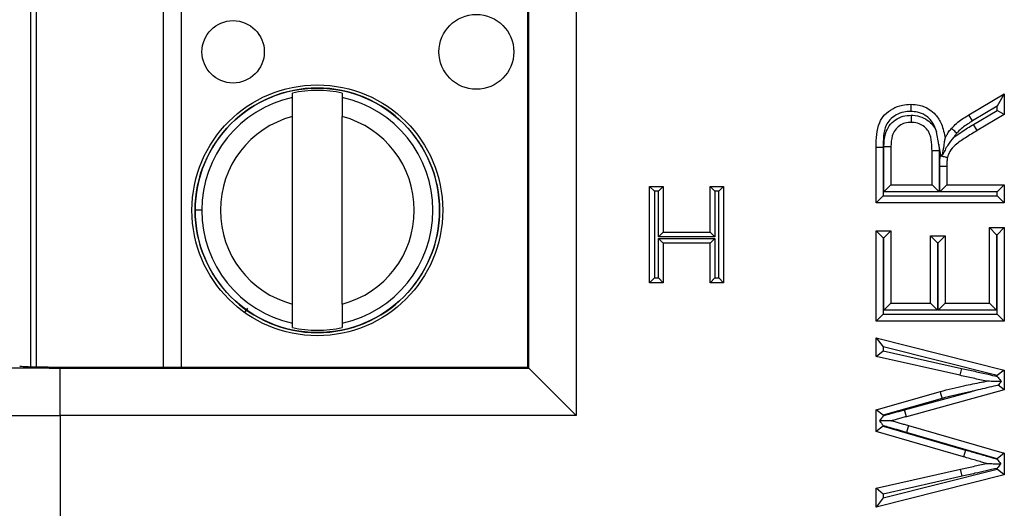
# Model space of a CAD drawing. Units: inches. Extents: x 0.5 to 8, y 0.3 to 10.7.
# Drawn here: x 1.7 to 1.9, y 5.8 to 5.9 of the extents above; entities that cross this region are included whole.
import ezdxf

# ---------------------------------------------------------------- set-up
doc = ezdxf.new("R2010")
doc.units = ezdxf.units.IN
doc.header["$MEASUREMENT"] = 0

msp = doc.modelspace()

# ---------------------------------------------------------------- linework, layer by layer
at = {"color": 7, "linetype": 'Continuous', "lineweight": 25}
for p, q in [((1.771994701883363, 6.015791030176212), (1.771994701883363, 5.796137084913899)), ((1.6584669876062, 5.806387313901715), (1.658466952785095, 6.005540800535486)), ((1.761818627953641, 5.806313158843619), (1.761818627953641, 6.00561495624649)), ((1.761996224931798, 5.806135561865461), (1.761996224931798, 6.005792553224648)), ((1.712272751977463, 5.863048477685465), (1.71227275181784, 5.86396141339208)), ((1.722771439481882, 5.863961415227729), (1.722771439641505, 5.863048479521112)), ((1.854611966641453, 5.859384317287031), (1.862055147432106, 5.863808094549401)), ((1.862055147432106, 5.863808094549401), (1.860555147432146, 5.861171652718224)), ((1.862055147432106, 5.863808094549401), (1.862055147432106, 5.859449134536296)), ((1.860555147432146, 5.861171652718224), (1.855387804023659, 5.858100495786765)), ((1.860555147432146, 5.860305652177079), (1.860555147432146, 5.861171652718224)), ((1.712272759578215, 5.819577245890963), (1.712272752682267, 5.859017472112376)), ((1.722771447242257, 5.819577247726612), (1.722771440346308, 5.859017473948025)), ((1.855387804023659, 5.858100495786765), (1.854611966641453, 5.859384317287031)), ((1.855599636793034, 5.857381343654616), (1.860555147432146, 5.860305652177079)), ((1.862055147432106, 5.859449134536296), (1.856362032371621, 5.856089440449368)), ((1.862055147432106, 5.859449134536296), (1.860555147432146, 5.860305652177079)), ((1.856362032371621, 5.856089440449368), (1.855599636793034, 5.857381343654616)), ((1.848303952838631, 5.853148724879253), (1.847798880352326, 5.855806944474691)), ((1.835091171737662, 5.8525569003644), (1.836591171737701, 5.852556900364398)), ((1.835091171737662, 5.840857386871978), (1.835091171737662, 5.8525569003644)), ((1.836591171737701, 5.852556900364398), (1.836591171737701, 5.842357386871977)), ((1.836702399702445, 5.843159998828886), (1.836702399702445, 5.852710602821648)), ((1.836702399702445, 5.852710602821648), (1.838202399702406, 5.852697337737808)), ((1.838202399702406, 5.852697337737808), (1.838202399702406, 5.844659998828886)), ((1.848303952838631, 5.853148724879253), (1.84834469960451, 5.851893454427787)), ((1.848668090345689, 5.850938235267068), (1.848303952838631, 5.853148724879253)), ((1.846844699604471, 5.844659998828886), (1.846844699604471, 5.85188172068455)), ((1.84834469960451, 5.851893454427787), (1.84834469960451, 5.843159998828886)), ((1.84862104106412, 5.850789595326422), (1.848668090345689, 5.850938235267068)), ((1.848455927569254, 5.848550771013659), (1.849955927569215, 5.848554435222255)), ((1.848455927569254, 5.843159998828886), (1.848455927569254, 5.848550771013659)), ((1.849955927569215, 5.848554435222255), (1.849955927569215, 5.844659998828886)), ((1.78743847441942, 5.844297390878388), (1.790290433387102, 5.844297390878388)), ((1.78743847441942, 5.844297390878388), (1.78843847441942, 5.843297390878389)), ((1.78743847441942, 5.824074409107554), (1.78743847441942, 5.844297390878388)), ((1.790290433387102, 5.844297390878388), (1.789290433387102, 5.843297390878389)), ((1.790290433387102, 5.844297390878388), (1.790290433387102, 5.834704437987095)), ((1.800142655275456, 5.844297390878388), (1.802994614243138, 5.844297390878388)), ((1.800142655275456, 5.844297390878388), (1.801142655275456, 5.843297390878389)), ((1.800142655275456, 5.834704437987095), (1.800142655275456, 5.844297390878388)), ((1.802994614243138, 5.844297390878388), (1.801994614243138, 5.843297390878389)), ((1.802994614243138, 5.844297390878388), (1.802994614243138, 5.824074409107554)), ((1.836702399702445, 5.843159998828886), (1.838202399702406, 5.844659998828886)), ((1.838202399702406, 5.844659998828886), (1.846844699604471, 5.844659998828886)), ((1.846844699604471, 5.844659998828886), (1.84834469960451, 5.843159998828886)), ((1.848455927569254, 5.843159998828886), (1.849955927569215, 5.844659998828886)), ((1.849955927569215, 5.844659998828886), (1.862055147432106, 5.844659998828886)), ((1.860555147432146, 5.843159998828886), (1.862055147432106, 5.844659998828886)), ((1.862055147432106, 5.844659998828886), (1.862055147432106, 5.840857386871978)), ((1.78843847441942, 5.843297390878389), (1.78843847441942, 5.825074409107555)), ((1.789290433387102, 5.843297390878389), (1.78843847441942, 5.843297390878389)), ((1.789290433387102, 5.833704437987095), (1.789290433387102, 5.843297390878389)), ((1.801994614243138, 5.843297390878389), (1.801142655275456, 5.843297390878389)), ((1.801142655275456, 5.843297390878389), (1.801142655275456, 5.833704437987095)), ((1.801994614243138, 5.825074409107555), (1.801994614243138, 5.843297390878389)), ((1.835091171737662, 5.840857386871978), (1.836591171737701, 5.842357386871977)), ((1.836591171737701, 5.842357386871977), (1.860555147432146, 5.842357386871977)), ((1.84834469960451, 5.843159998828886), (1.836702399702445, 5.843159998828886)), ((1.860555147432146, 5.843159998828886), (1.848455927569254, 5.843159998828886)), ((1.860555147432146, 5.842357386871977), (1.860555147432146, 5.843159998828886)), ((1.862055147432106, 5.840857386871978), (1.860555147432146, 5.842357386871977)), ((1.862055147432106, 5.840857386871978), (1.835091171737662, 5.840857386871978)), ((1.693197806562485, 5.839297355666499), (1.69181985380658, 5.839297355425571)), ((1.858943919467363, 5.835672006930739), (1.862055147432106, 5.835672006930739)), ((1.858943919467363, 5.835672006930739), (1.860443919467363, 5.834172006930738)), ((1.858943919467363, 5.819770175110938), (1.858943919467363, 5.835672006930739)), ((1.862055147432106, 5.835672006930739), (1.860555147432106, 5.834172006930738)), ((1.862055147432106, 5.835672006930739), (1.862055147432106, 5.815967563154029)), ((1.790290433387102, 5.834704437987095), (1.789290433387102, 5.833704437987095)), ((1.801142655275456, 5.833704437987095), (1.789290433387102, 5.833704437987095)), ((1.790290433387102, 5.834704437987095), (1.800142655275456, 5.834704437987095)), ((1.800142655275456, 5.834704437987095), (1.801142655275456, 5.833704437987095)), ((1.836591171737662, 5.833480622938573), (1.835091171737662, 5.834980622938573)), ((1.835091171737662, 5.834980622938573), (1.838202399702406, 5.834980622938573)), ((1.835091171737662, 5.815967563154029), (1.835091171737662, 5.834980622938573)), ((1.836702399702406, 5.833480622938573), (1.836591171737662, 5.833480622938573)), ((1.836591171737662, 5.833480622938573), (1.836591171737662, 5.817467563154029)), ((1.836702399702406, 5.833480622938573), (1.838202399702406, 5.834980622938573)), ((1.836702399702406, 5.818270175110938), (1.836702399702406, 5.833480622938573)), ((1.838202399702406, 5.834980622938573), (1.838202399702406, 5.819770175110938)), ((1.846499007608388, 5.833943546950326), (1.849610235573132, 5.833943546950326)), ((1.847999007608389, 5.832443546950326), (1.846499007608388, 5.833943546950326)), ((1.846499007608388, 5.819770175110938), (1.846499007608388, 5.833943546950326)), ((1.849610235573132, 5.833943546950326), (1.848110235573132, 5.832443546950326)), ((1.849610235573132, 5.833943546950326), (1.849610235573132, 5.819770175110938)), ((1.860443919467363, 5.834172006930738), (1.860443919467363, 5.818270175110938)), ((1.860555147432106, 5.834172006930738), (1.860443919467363, 5.834172006930738)), ((1.860555147432106, 5.817467563154029), (1.860555147432106, 5.834172006930738)), ((1.789290433387102, 5.833371017013538), (1.801142655275456, 5.833371017013538)), ((1.789290433387102, 5.833371017013538), (1.790290433387102, 5.832371017013538)), ((1.789290433387102, 5.825074409107555), (1.789290433387102, 5.833371017013538)), ((1.800142655275456, 5.832371017013537), (1.790290433387102, 5.832371017013537)), ((1.790290433387102, 5.832371017013537), (1.790290433387102, 5.824074409107554)), ((1.801142655275456, 5.833371017013538), (1.800142655275456, 5.832371017013538)), ((1.800142655275456, 5.824074409107554), (1.800142655275456, 5.832371017013537)), ((1.801142655275456, 5.833371017013538), (1.801142655275456, 5.825074409107555)), ((1.847999007608389, 5.832443546950326), (1.847999007608389, 5.818270175110938)), ((1.848110235573132, 5.832443546950326), (1.847999007608389, 5.832443546950326)), ((1.848110235573132, 5.818270175110938), (1.848110235573132, 5.832443546950326)), ((1.78843847441942, 5.825074409107555), (1.78743847441942, 5.824074409107554)), ((1.790290433387102, 5.824074409107554), (1.78743847441942, 5.824074409107554)), ((1.78843847441942, 5.825074409107555), (1.789290433387102, 5.825074409107555)), ((1.789290433387102, 5.825074409107555), (1.790290433387102, 5.824074409107554)), ((1.801142655275456, 5.825074409107555), (1.800142655275456, 5.824074409107554)), ((1.802994614243138, 5.824074409107554), (1.800142655275456, 5.824074409107554)), ((1.801142655275456, 5.825074409107555), (1.801994614243138, 5.825074409107555)), ((1.801994614243138, 5.825074409107555), (1.802994614243138, 5.824074409107554)), ((1.836702399702406, 5.818270175110938), (1.838202399702406, 5.819770175110938)), ((1.838202399702406, 5.819770175110938), (1.846499007608388, 5.819770175110938)), ((1.847999007608389, 5.818270175110938), (1.846499007608388, 5.819770175110938)), ((1.849610235573132, 5.819770175110938), (1.848110235573132, 5.818270175110938)), ((1.849610235573132, 5.819770175110938), (1.858943919467363, 5.819770175110938)), ((1.858943919467363, 5.819770175110938), (1.860443919467363, 5.818270175110938)), ((1.836591171737662, 5.817467563154029), (1.835091171737662, 5.815967563154029)), ((1.836591171737662, 5.817467563154029), (1.860555147432106, 5.817467563154029)), ((1.847999007608389, 5.818270175110938), (1.836702399702406, 5.818270175110938)), ((1.860443919467363, 5.818270175110938), (1.848110235573132, 5.818270175110938)), ((1.862055147432106, 5.815967563154029), (1.860555147432106, 5.817467563154029)), ((1.712272760442641, 5.814633304611259), (1.712272760283019, 5.815546240317876)), ((1.72277144794706, 5.815546242153525), (1.722771448106683, 5.814633306446908)), ((1.862055147432106, 5.815967563154029), (1.835091171737662, 5.815967563154029)), ((1.835091171737662, 5.812510643193202), (1.862055147432106, 5.805715634895203)), ((1.835091171737662, 5.812510643193202), (1.836591171737688, 5.810585742256161)), ((1.835091171737662, 5.808583798175202), (1.835091171737662, 5.812510643193202)), ((1.835091171737662, 5.808583798175202), (1.836591171737688, 5.809782866048774)), ((1.836591171737688, 5.810585742256161), (1.836591171737688, 5.809782866048774)), ((1.860555147432132, 5.804546743573547), (1.836591171737688, 5.810585742256161)), ((1.836591171737688, 5.809782866048774), (1.853053052102053, 5.806065829949345)), ((1.852721463537876, 5.804602938782813), (1.835091171737662, 5.808583798175202)), ((1.663439737075077, 5.796137084913899), (1.663439737075077, 5.806135561865461)), ((1.663439737075077, 5.806135561865461), (1.761996224931798, 5.806135561865461)), ((1.668226120855611, 5.806313158843619), (1.761818627953641, 5.806313158843619)), ((1.761818627953641, 5.806313158843619), (1.761996224931798, 5.806135561865461)), ((1.761996224931798, 5.806135561865461), (1.771994701883363, 5.796137084913899)), ((1.853053052102053, 5.806065829949345), (1.852721463537876, 5.804602938782813)), ((1.862055147432106, 5.805715634895203), (1.860555147432132, 5.804546743573547)), ((1.860555147432132, 5.804378612650861), (1.860555147432132, 5.804546743573547)), ((1.862055147432106, 5.805715634895203), (1.862055147432106, 5.80153492231758)), ((1.862055147432106, 5.80153492231758), (1.860774303246894, 5.802512596289115)), ((1.835091171737662, 5.797354209739956), (1.848600166772078, 5.801205434633814)), ((1.841053079359424, 5.797348157792831), (1.855199970101782, 5.801215802877484)), ((1.862055147432106, 5.80153492231758), (1.841448663603119, 5.795901223068921)), ((1.848990964243329, 5.799757080616395), (1.836591171737688, 5.796222073796514)), ((1.835091171737662, 5.792779192229299), (1.835091171737662, 5.797354209739956)), ((1.836591171737688, 5.796222073796514), (1.835091171737662, 5.797354209739956)), ((1.836591171737688, 5.796222073796514), (1.836591171737688, 5.796092860004168)), ((1.841448663603119, 5.795901223068921), (1.841053079359424, 5.797348157792831)), ((1.663439737075077, 5.796137084913899), (1.663439737076067, 5.707917177495567)), ((1.771994701883363, 5.796137084913899), (1.663439737075077, 5.796137084913899)), ((1.836591171737688, 5.793906639126583), (1.835091171737662, 5.792779192229299)), ((1.853493869091623, 5.787453374914652), (1.835091171737662, 5.792779192229299)), ((1.836591171737688, 5.793991708479116), (1.836591171737688, 5.793906639126583)), ((1.836591171737688, 5.793906639126583), (1.853918937469639, 5.788891911503542)), ((1.841880778598222, 5.7940323257151), (1.841461474656426, 5.792592120920492)), ((1.860555147432132, 5.787065946818609), (1.841461474656426, 5.792592120920492)), ((1.841880778598222, 5.7940323257151), (1.862055147432106, 5.788193371843765)), ((1.853918937469639, 5.788891911503542), (1.853493869091623, 5.787453374914652)), ((1.862055147432106, 5.788193371843765), (1.860555147432132, 5.787065946818609)), ((1.862055147432106, 5.788193371843765), (1.862055147432106, 5.783693974457254)), ((1.860555147432132, 5.786958951846476), (1.860555147432132, 5.787065946818609)), ((1.835091171737662, 5.780831212614694), (1.852824090849213, 5.784833677756839)), ((1.836591171737688, 5.778828894653672), (1.860555147432132, 5.784863092860387)), ((1.853154345542605, 5.783370484564548), (1.852824090849213, 5.784833677756839)), ((1.860555147432132, 5.784863092860387), (1.860555147432132, 5.785036992780299)), ((1.862055147432106, 5.783693974457254), (1.860555147432132, 5.784863092860387)), ((1.862055147432106, 5.783693974457254), (1.835091171737662, 5.776904367596693)), ((1.853154345542605, 5.783370484564548), (1.836591171737688, 5.779632041370185)), ((1.836591171737688, 5.779632041370185), (1.835091171737662, 5.780831212614694)), ((1.835091171737662, 5.776904367596693), (1.835091171737662, 5.780831212614694)), ((1.836591171737688, 5.779632041370185), (1.836591171737688, 5.778828894653672)), ((1.836591171737688, 5.778828894653672), (1.835091171737662, 5.776904367596693))]:
    msp.add_line(p, q, dxfattribs=at)
at = {"color": 8, "linetype": 'Continuous', "lineweight": 25}
for p, q in [((1.657154616832142, 6.005511906926473), (1.657154651643143, 5.806416207258167)), ((1.685136966628507, 5.806313158843619), (1.685136931781471, 6.00561495624649)), ((1.688877709199061, 6.00561495624649), (1.688877744046098, 5.806313158843619)), ((1.702852798215329, 5.818694885957877), (1.702222530554525, 5.817809699103413))]:
    msp.add_line(p, q, dxfattribs=at)
at = {"color": 7, "linetype": 'Continuous', "lineweight": 25}
for centre, radius in [((1.699805558701005, 5.872630690155169), 0.006561679790025743), ((1.750986661063209, 5.872630699103959), 0.007874015748031602), ((1.717522099962262, 5.839297359919494), 0.02637795275590533), ((1.717522099962262, 5.839297359919494), 0.02570224615568234)]:
    msp.add_circle(centre, radius, dxfattribs=at)
for radius, start, end in [(0.02572178477690379, 180.0000100179144, 90), (0.02572178477690379, 90, 180.0000100179144), (0.02432429339977824, 102.4628649355471, 180.0000100179149), (0.02521648646500778, 77.9848142413888, 102.0152057944377), (0.02432429339977737, 282.4628649355484, 77.53715510027799), (0.02040682414698195, 104.9060536725016, 255.0939663633259), (0.02040682414698209, 284.9060536725029, 75.0939663633239), (0.0243242933997773, 180.0000100179149, 257.5371551002798), (0.02521648646500865, 257.9848142413896, 282.0152057944381)]:
    msp.add_arc((1.717522099962262, 5.839297359919494), radius, start, end, dxfattribs=at)
for centre, major_axis, ratio, start_param in [((1.663439737075077, 5.806542846713787), (0.0233333333333332, 0), 0.01745506492823228, 3.15904594610885), ((1.668226120855611, 5.806545893042662), (0.01333333333333342, 0), 0.01745506492818449, 3.176499238627949), ((1.663439737075077, 5.796544369762223), (0.03333333333333344, 0), 0.0122185454497092, 3.159045946109261)]:
    msp.add_ellipse(centre, major_axis=major_axis, ratio=ratio, start_param=start_param, end_param=4.71238898038469, dxfattribs=at)
for points, knots in [([(1.712272752682267, 5.859017472112376), (1.712272752586183, 5.859567007182807), (1.712272752394072, 5.860665752602273), (1.712272752169287, 5.861951372052284), (1.712272752022783, 5.862789274068648), (1.71227275199258, 5.862962015530069), (1.712272751977463, 5.863048477685465)], [0, 0, 0, 0, 0.2796686756868641, 0.5591720945793498, 0.7793527358947314, 1, 1, 1, 1]), ([(1.722771439641505, 5.863048479521112), (1.722771439663229, 5.862924231493071), (1.722771439706696, 5.862675628291437), (1.722771439897738, 5.861582997944001), (1.722771440119328, 5.860315649830804), (1.722771440270564, 5.859450680798489), (1.722771440346308, 5.859017473948025)], [0, 0, 0, 0, 0.2792366360416597, 0.558714072395856, 0.7789885189999366, 1, 1, 1, 1]), ([(1.835091171737662, 5.8525569003644), (1.835107239470533, 5.854366050704228), (1.835129064908469, 5.856823491263848), (1.836820458868117, 5.859522576216374), (1.838531276040174, 5.860750122273252), (1.840454975462172, 5.861492167279173), (1.841771511722478, 5.861565875091885), (1.842361506530275, 5.861598906636935)], [0, 0, 0, 0, 0.39802548538156, 0.5406537809522832, 0.7027541179536845, 0.8667917228460922, 1, 1, 1, 1]), ([(1.842361506530275, 5.861598906636935), (1.842361580183888, 5.861582329685636), (1.842361727490687, 5.86154917587956), (1.842362876431774, 5.861290584529706), (1.842364566134916, 5.860910137433961), (1.842366272240775, 5.860525447558913), (1.84236749516114, 5.860249167811689), (1.842367985140164, 5.860138323549362), (1.842368161797785, 5.860098359626981)], [0, 0, 0, 0, 0.2145506735260815, 0.4291000977699277, 0.6436856451553538, 0.8583472010361108, 0.9489283311209322, 1, 1, 1, 1]), ([(1.842361506530275, 5.861598906636935), (1.842970554409082, 5.861563017094428), (1.844326645595037, 5.861483106312441), (1.846164102326002, 5.860699633229215), (1.847797156044145, 5.859334088678516), (1.849058116828372, 5.857235487915375), (1.849408981758488, 5.855463693235195), (1.849610235573132, 5.854447403467976)], [0, 0, 0, 0, 0.1622312056901114, 0.3612200547416502, 0.5203911064222299, 0.7248994952616139, 0.9999999999999999, 0.9999999999999999, 0.9999999999999999, 0.9999999999999999]), ([(1.842368161797785, 5.860098359626981), (1.841884011365386, 5.860072714098794), (1.840814250126267, 5.860016048669672), (1.839277374000682, 5.859422571948405), (1.83795002267923, 5.858491864747067), (1.836564700280474, 5.85625341248309), (1.836579600762522, 5.854172687874966), (1.836591171737701, 5.852556900364398)], [0, 0, 0, 0, 0.1326586663872849, 0.2931177787675704, 0.4461771330948733, 0.5699286354769606, 0.9999999999999999, 0.9999999999999999, 0.9999999999999999, 0.9999999999999999]), ([(1.836702399702445, 5.852710602821648), (1.836753146859094, 5.853625096208096), (1.836837728843991, 5.855149312950648), (1.83775745942259, 5.857117713876907), (1.839079938474695, 5.858384821086092), (1.840705679621475, 5.859173246568828), (1.841867702093233, 5.859256162151641), (1.842440970429946, 5.859297067452014)], [0, 0, 0, 0, 0.2769947235733844, 0.4616763789931108, 0.647189307091569, 0.8259455354661974, 1, 1, 1, 1]), ([(1.847798880352313, 5.855806944474735), (1.847687350875356, 5.856151402891611), (1.847388660021638, 5.857073908595161), (1.846648058008296, 5.858336945038403), (1.845367562335725, 5.859402416974492), (1.843926244095699, 5.860010005338562), (1.842857482685291, 5.860070611671125), (1.842368161797785, 5.860098359626981)], [0, 0, 0, 0, 0.1450719573155833, 0.3885221016289344, 0.5731947221424175, 0.804591805692089, 1, 1, 1, 1]), ([(1.842440970429946, 5.859297067452014), (1.842562852714728, 5.859293782382439), (1.843326284914029, 5.859273205742486), (1.844666321551075, 5.858986383534681), (1.846263449249579, 5.858094876116223), (1.847293802752194, 5.856952881072655), (1.847664229303479, 5.85611244518348), (1.847798880352313, 5.855806944474735)], [0, 0, 0, 0, 0.05393445095848931, 0.3378283939040164, 0.5947996855842662, 0.8527085946327764, 1, 1, 1, 1]), ([(1.842440970429946, 5.859297067452014), (1.842441008787805, 5.859260110496651), (1.842441123909023, 5.859149193729566), (1.842441410981886, 5.858872605444022), (1.842441813241448, 5.85848503723696), (1.842442208105389, 5.858104594576618), (1.842442476477959, 5.857846023538961), (1.842442510887178, 5.857812871010831), (1.842442528091856, 5.857796294680027)], [0, 0, 0, 0, 0.04722824147711476, 0.1417433824919834, 0.3564109387420008, 0.5709733523992527, 0.785485812536071, 1, 1, 1, 1]), ([(1.850938989183075, 5.856543161194227), (1.851028800381804, 5.856635074165411), (1.851460316527531, 5.857076688703783), (1.852269466555609, 5.857818208261246), (1.853420856569524, 5.858661411142042), (1.854220753929333, 5.859146883249443), (1.854611966641453, 5.859384317287031)], [0, 0, 0, 0, 0.08275463284778715, 0.3976114416988619, 0.7053846237233179, 0.9999999999999999, 0.9999999999999999, 0.9999999999999999, 0.9999999999999999]), ([(1.842442528091857, 5.857796294680027), (1.842008006306818, 5.857767218720371), (1.841146326617078, 5.857709559553999), (1.839956993298773, 5.857134413513609), (1.838993916805527, 5.856219993545396), (1.838298626002865, 5.85468750765243), (1.83823968768734, 5.853468534650089), (1.838202399702406, 5.852697337737808)], [0, 0, 0, 0, 0.1727946948766366, 0.3426610222936174, 0.5162870846127166, 0.6939736105220062, 1, 1, 1, 1]), ([(1.846844699604471, 5.85188172068455), (1.846836901410346, 5.852275280350596), (1.846814716573932, 5.853394905826691), (1.846637013088895, 5.854796343534161), (1.846043363934945, 5.85607304671252), (1.8452978379995, 5.856916139955014), (1.844122754503388, 5.857560966863709), (1.843118687527586, 5.857778000320572), (1.842538793175183, 5.857793690104915), (1.842442528091857, 5.857796294680027)], [0, 0, 0, 0, 0.1407110873851537, 0.4003045326992876, 0.4945597938398992, 0.6397872577525333, 0.7930084867933946, 0.9656384733114982, 1, 1, 1, 1]), ([(1.849610235573132, 5.854447403467976), (1.849707291143213, 5.854639202636954), (1.849915784319841, 5.855051222451808), (1.850301598090748, 5.855741069081963), (1.850674180866999, 5.856232921461266), (1.850912900241505, 5.856512596344958), (1.850938989183075, 5.856543161194227)], [0, 0, 0, 0, 0.2591524207390773, 0.556706960620864, 0.9515538015016739, 0.9999999999999999, 0.9999999999999999, 0.9999999999999999, 0.9999999999999999]), ([(1.852047069824256, 5.855530765586964), (1.852021080664619, 5.855554504875061), (1.851939146077261, 5.855629346416753), (1.851734794754188, 5.855816024845623), (1.851447419341989, 5.856078584130864), (1.851166569986826, 5.856335206558071), (1.850975698816602, 5.856509617310398), (1.85095122576673, 5.856531979863847), (1.850938989183075, 5.856543161194227)], [0, 0, 0, 0, 0.04498133110427596, 0.1418101567888775, 0.3564807872335799, 0.5710261760600996, 0.7855120587727059, 0.9999999999999999, 0.9999999999999999, 0.9999999999999999, 0.9999999999999999]), ([(1.851417448340145, 5.85465510031349), (1.85197418011691, 5.855053193819653), (1.853328797510171, 5.856021818945965), (1.854757886517677, 5.85687739768781), (1.855599636793034, 5.857381343654616)], [0, 0, 0, 0, 0.4109882093166418, 1, 1, 1, 1]), ([(1.855387804023659, 5.858100495786765), (1.855016854823514, 5.857875758032596), (1.85427464125493, 5.857426091581091), (1.85322169443391, 5.856656158301876), (1.852501263105147, 5.855995048631155), (1.852122315216963, 5.855607682532804), (1.852047069824255, 5.855530765586964)], [0, 0, 0, 0, 0.3076324495171696, 0.6155262717358637, 0.9236573746130411, 1, 1, 1, 1]), ([(1.851417448340145, 5.85465510031349), (1.851407439638584, 5.85464374609573), (1.850949933149973, 5.854124734886712), (1.850026092001105, 5.852955449488526), (1.849402669083857, 5.851624937329773), (1.849067318436631, 5.85090923038151)], [0, 0, 0, 0, 0.01022916518892458, 0.4675840735456345, 1, 1, 1, 1]), ([(1.849067318436631, 5.85090923038151), (1.849172883774232, 5.85159719620766), (1.849336464004558, 5.852663243177778), (1.849513127948698, 5.853814556279681), (1.849583435692425, 5.854272749528553), (1.849606638003215, 5.854423958223355), (1.849609127278622, 5.854440180749171), (1.849610235573132, 5.854447403467976)], [0, 0, 0, 0, 0.5180557702416223, 0.8027604907495407, 0.8998352640125732, 0.9554038791228116, 0.9999999999999999, 0.9999999999999999, 0.9999999999999999, 0.9999999999999999]), ([(1.856362032371621, 5.856089440449368), (1.855545347473347, 5.855590948706787), (1.853952990381015, 5.854618998737532), (1.851924584423843, 5.853258396424705), (1.850562511357427, 5.851822494269729), (1.850225510232036, 5.850848724047232), (1.850080160630307, 5.850428734013516)], [0, 0, 0, 0, 0.3313803819328867, 0.6461193326166572, 0.8473702009033873, 1, 1, 1, 1]), ([(1.852047069824255, 5.855530765586964), (1.852033212040994, 5.855514483139593), (1.851851959548869, 5.855301517320432), (1.851631214388477, 5.855015153250457), (1.851458387922327, 5.854724056150573), (1.851417448340145, 5.85465510031349)], [0, 0, 0, 0, 0.05942083498370445, 0.777193164435439, 1, 1, 1, 1]), ([(1.846844699604471, 5.85188172068455), (1.846861276469833, 5.851881850357004), (1.846894430192634, 5.851882109701849), (1.847153095158526, 5.851884133107371), (1.847533461844925, 5.851887108524079), (1.847885136033266, 5.851889859493818), (1.848158860447714, 5.851892000701799), (1.848269606586116, 5.851892867012981), (1.84834469960451, 5.851893454427787)], [0, 0, 0, 0, 0.2146450892437291, 0.4292900758792435, 0.6439380306379148, 0.8585922284601339, 0.9041164184818032, 1, 1, 1, 1]), ([(1.848455927569254, 5.848550771013659), (1.848455406471139, 5.848743595242119), (1.84845436415885, 5.849129286644948), (1.848486012210857, 5.849706829171497), (1.848524586820314, 5.850262936608534), (1.848590194306521, 5.850621166098561), (1.84862104106412, 5.850789595326422)], [0, 0, 0, 0, 0.2571997349840641, 0.5144567536251615, 0.7717114968013764, 1, 1, 1, 1]), ([(1.84862104106412, 5.850789595326422), (1.848646459068108, 5.850783309087445), (1.848754970074974, 5.850756472750454), (1.849025247859043, 5.850689629156351), (1.84941196832152, 5.850593987608506), (1.849781124136771, 5.850502690051232), (1.850031914902832, 5.850440665877748), (1.850064078549638, 5.85043271134401), (1.850080160630307, 5.850428734013516)], [0, 0, 0, 0, 0.03344171886046896, 0.1427647342623066, 0.3574839721545793, 0.5717856638646948, 0.7858894067954052, 1, 1, 1, 1]), ([(1.848668090345689, 5.850938235267068), (1.848681956288279, 5.850937236599413), (1.8488162874865, 5.850927561655078), (1.848948633474098, 5.850917897227233), (1.849067318436631, 5.85090923038151)], [0, 0, 0, 0, 0.1032220569265287, 1, 1, 1, 1]), ([(1.850080160630307, 5.850428734013516), (1.850060026230199, 5.850316460279702), (1.850011520615711, 5.850045982568904), (1.849983014400758, 5.849598504050091), (1.849953970391516, 5.849086311386465), (1.849955267626878, 5.848733778977786), (1.849955927569215, 5.848554435222255)], [0, 0, 0, 0, 0.1817911440379209, 0.4379515209131412, 0.714069167689939, 1, 1, 1, 1]), ([(1.712272760283019, 5.815546240317876), (1.712272760261294, 5.815670488345917), (1.712272760217827, 5.815919091547553), (1.712272760026786, 5.817011721894989), (1.712272759805195, 5.818279070008185), (1.71227275965396, 5.819144039040501), (1.712272759578215, 5.819577245890963)], [0, 0, 0, 0, 0.2792366360417277, 0.5587140723959011, 0.778988518999973, 1, 1, 1, 1]), ([(1.722771447242257, 5.819577247726612), (1.722771447338341, 5.819027712656181), (1.722771447530451, 5.817928967236719), (1.722771447755237, 5.816643347786709), (1.72277144790174, 5.815805445770344), (1.722771447931943, 5.81563270430892), (1.72277144794706, 5.815546242153525)], [0, 0, 0, 0, 0.2796686756865689, 0.5591720945787526, 0.7793527358939036, 1, 1, 1, 1]), ([(1.85828494409983, 5.803349805297014), (1.857826626469944, 5.803452709553752), (1.856904892700513, 5.803659662815572), (1.855519445376294, 5.803979928638634), (1.854121126257102, 5.804285193137632), (1.853188573672415, 5.804496897370814), (1.852721463537876, 5.804602938782813)], [0, 0, 0, 0, 0.2471003526439018, 0.4969495489982694, 0.7480249717755005, 1, 1, 1, 1]), ([(1.853053052102053, 5.806065829949345), (1.853518622265484, 5.805960139909591), (1.854449762778312, 5.805748759787868), (1.855849070052262, 5.805443256275074), (1.85724455149856, 5.80512073307505), (1.858813785753215, 5.804768236960284), (1.859917415022396, 5.804521303312283), (1.860555147432132, 5.804378612650861)], [0, 0, 0, 0, 0.1862597877994218, 0.3725196499974299, 0.5587808780886814, 0.7450414358372567, 1, 1, 1, 1]), ([(1.848600166772078, 5.801205434633814), (1.849425677153194, 5.801415549345368), (1.851071241626494, 5.801834389995419), (1.85396516420683, 5.802494752834797), (1.856369825137356, 5.802992559476644), (1.857951676532996, 5.80328763764704), (1.85828494409983, 5.803349805297014)], [0, 0, 0, 0, 0.2575667440758767, 0.5134310763987685, 0.8974887010795798, 1, 1, 1, 1]), ([(1.860774303246894, 5.802512596289115), (1.860617372420091, 5.802476507407654), (1.859192252619924, 5.802148777154881), (1.857448968140861, 5.801752763689961), (1.855787322929236, 5.801357630058263), (1.855354337265877, 5.801253181482936), (1.855237630247593, 5.801224921939427), (1.855199970101782, 5.801215802877484)], [0, 0, 0, 0, 0.08440828540015549, 0.7665282932090891, 0.9370568884014039, 0.9796889099266302, 1, 1, 1, 1]), ([(1.861423402414308, 5.803294440320465), (1.860714445459249, 5.803306946902106), (1.859732403286029, 5.803324270930776), (1.858709323862151, 5.803342318890207), (1.858393240916688, 5.803347894852399), (1.858298767875911, 5.803349561434266), (1.858289128260222, 5.803349731484993), (1.85828494409983, 5.803349805297014)], [0, 0, 0, 0, 0.6161535085057899, 0.8534914936833998, 0.9273328391673639, 0.9684581765639753, 1, 1, 1, 1]), ([(1.860555147432132, 5.804378612650861), (1.860561065436684, 5.804371222958986), (1.860793580055896, 5.804080886684771), (1.861094757514403, 5.803704812520239), (1.861364233635866, 5.803368323170234), (1.861423402414308, 5.803294440320465)], [0, 0, 0, 0, 0.01997528815675268, 0.7848163142306539, 1, 1, 1, 1]), ([(1.861423402414308, 5.803294440320465), (1.861390054060559, 5.80325427201853), (1.861184348241602, 5.803006498065209), (1.860961241039769, 5.80273776403683), (1.860774303246894, 5.802512596289115)], [0, 0, 0, 0, 0.1621167253236654, 1, 1, 1, 1]), ([(1.848990964243329, 5.799757080616395), (1.8489764583452, 5.799810841707052), (1.848947610185505, 5.799917757426077), (1.848875962284544, 5.800183295452602), (1.848779606311312, 5.800540405143011), (1.848680501631292, 5.800907701776749), (1.84861312275471, 5.801157417848225), (1.848604485435214, 5.801189429030246), (1.848600166772078, 5.801205434633814)], [0, 0, 0, 0, 0.07114091699119997, 0.1414793152302646, 0.3561296423113244, 0.5707594770560291, 0.7853795701367954, 1, 1, 1, 1]), ([(1.855199970101782, 5.801215802877484), (1.854758807478179, 5.801120861326975), (1.853499720008935, 5.800849896131465), (1.851426583267549, 5.800376948467674), (1.849803356663972, 5.799963835424585), (1.848990964243329, 5.799757080616395)], [0, 0, 0, 0, 0.2122418846504572, 0.6057428329481107, 0.9999999999999999, 0.9999999999999999, 0.9999999999999999, 0.9999999999999999]), ([(1.836591171737688, 5.796092860004168), (1.837130201002742, 5.796257558207394), (1.837981083592222, 5.796517541927629), (1.839157274090039, 5.796825213269434), (1.840102368316517, 5.797090369489643), (1.840735067250603, 5.797261927804722), (1.841053079359424, 5.797348157792831)], [0, 0, 0, 0, 0.3647253567194634, 0.575735820101631, 0.7867530048219357, 1, 1, 1, 1]), ([(1.836591171737688, 5.796092860004168), (1.836585465621751, 5.796085194888408), (1.83649654599379, 5.795965747746219), (1.836228276680551, 5.795605377335794), (1.835975410758523, 5.795265698544467), (1.835802969147384, 5.795034055001612)], [0, 0, 0, 0, 0.02134390544396254, 0.3326066543800947, 1, 1, 1, 1]), ([(1.838348238513253, 5.795053197391031), (1.838341288173654, 5.79505314511911), (1.838325711193314, 5.795053027968191), (1.83818118621885, 5.795051941028865), (1.837731024550594, 5.795048555465789), (1.83689573588654, 5.795042273450583), (1.836164099861927, 5.795036770983206), (1.835802969147384, 5.795034055001612)], [0, 0, 0, 0, 0.05598985568028007, 0.1254834916857565, 0.2492493838166217, 0.6294344491729087, 1, 1, 1, 1]), ([(1.835802969147384, 5.795034055001612), (1.836058042201933, 5.79469673752171), (1.836318738512245, 5.794351983652785), (1.836585419393887, 5.793999315578649), (1.836591171737688, 5.793991708479116)], [0, 0, 0, 0, 0.9784298605673126, 1, 1, 1, 1]), ([(1.841448663603119, 5.795901223068921), (1.841127618847408, 5.79581422318319), (1.840491960679793, 5.795641966240934), (1.839539020356624, 5.795374241949022), (1.838823913950014, 5.79518830206036), (1.838426758982445, 5.795075499324672), (1.838348238513253, 5.795053197391031)], [0, 0, 0, 0, 0.3104440736468341, 0.6146691621362046, 0.9238172485450402, 1, 1, 1, 1]), ([(1.838348238513253, 5.795053197391031), (1.83863313245963, 5.79497270612797), (1.839218122239258, 5.794807428603338), (1.840094645207953, 5.79454743811135), (1.840988290320723, 5.794291176287972), (1.84158165603314, 5.794119080969239), (1.841880778598222, 5.7940323257151)], [0, 0, 0, 0, 0.2415295954827227, 0.4959471643096769, 0.745901096079622, 1, 1, 1, 1]), ([(1.841461474656426, 5.792592120920492), (1.841164291185124, 5.79267831502339), (1.840569923992763, 5.792850703301624), (1.839677588538769, 5.793106577049763), (1.838787605614858, 5.793370565999548), (1.837757521630107, 5.7936612017629), (1.837025492110531, 5.793868635805), (1.836591171737688, 5.793991708479116)], [0, 0, 0, 0, 0.1831876089372794, 0.3663753718277501, 0.5495628234762923, 0.7327511565879735, 0.9999999999999999, 0.9999999999999999, 0.9999999999999999, 0.9999999999999999]), ([(1.853918937469639, 5.788891911503542), (1.854338187526388, 5.788769901794228), (1.855176686072535, 5.788525882831728), (1.856434892808138, 5.788161429265656), (1.857694837807692, 5.787802992139644), (1.859067176839452, 5.787398416250753), (1.86002054292608, 5.787116844517159), (1.860555147432132, 5.786958951846476)], [0, 0, 0, 0, 0.1895146762263449, 0.3790286439595305, 0.5685431431899151, 0.7580585432467823, 1, 1, 1, 1]), ([(1.852824090849213, 5.784833677756839), (1.853735180508475, 5.785040324575403), (1.855101967966423, 5.785350329498593), (1.85692250640824, 5.785759715972208), (1.857831700761661, 5.785963578026921), (1.85828494409983, 5.786065205492883)], [0, 0, 0, 0, 0.5006594853364739, 0.7510732871387875, 1, 1, 1, 1]), ([(1.85828494409983, 5.786065205492883), (1.857949989564387, 5.786163722922358), (1.85719438206301, 5.78638596355758), (1.856019551016434, 5.786720062955338), (1.854757855514146, 5.787085572455498), (1.8539176031535, 5.787330074199384), (1.853493869091623, 5.787453374914652)], [0, 0, 0, 0, 0.2099825772402575, 0.4736893928346301, 0.7345848201942962, 1, 1, 1, 1]), ([(1.85828494409983, 5.786065205492883), (1.858291599650392, 5.786064984069737), (1.858306466399231, 5.786064489468687), (1.858443324842475, 5.786059936332729), (1.858880360549679, 5.786045396616047), (1.859867650328876, 5.786012550527223), (1.860765472588084, 5.785982680928365), (1.861298085370891, 5.785964961463286)], [0, 0, 0, 0, 0.04513973055381244, 0.100830281517064, 0.2019221737684263, 0.5265583498665138, 1, 1, 1, 1]), ([(1.860555147432132, 5.786958951846476), (1.860560864859408, 5.786951302394977), (1.860797546703042, 5.78663464138712), (1.861051849723511, 5.786294404681518), (1.861284528172263, 5.785983099889601), (1.861298085370891, 5.785964961463286)], [0, 0, 0, 0, 0.02278115529171558, 0.9430615510275897, 1, 1, 1, 1]), ([(1.861298085370891, 5.785964961463286), (1.861058042037937, 5.785665134675687), (1.860812204707124, 5.785358070879071), (1.860561066366427, 5.785044385841515), (1.860555147432132, 5.785036992780299)], [0, 0, 0, 0, 0.9764315783939559, 1, 1, 1, 1]), ([(1.860555147432132, 5.785036992780299), (1.858999111691787, 5.784688581228086), (1.85698754703364, 5.784238172316033), (1.854521101397544, 5.783680498274166), (1.853610101462879, 5.783473861172019), (1.853154345542605, 5.783370484564548)], [0, 0, 0, 0, 0.6305852170394175, 0.8151888183914056, 1, 1, 1, 1])]:
    msp.add_open_spline(points, degree=3, knots=knots, dxfattribs=at)

doc.saveas('drawing.dxf')
